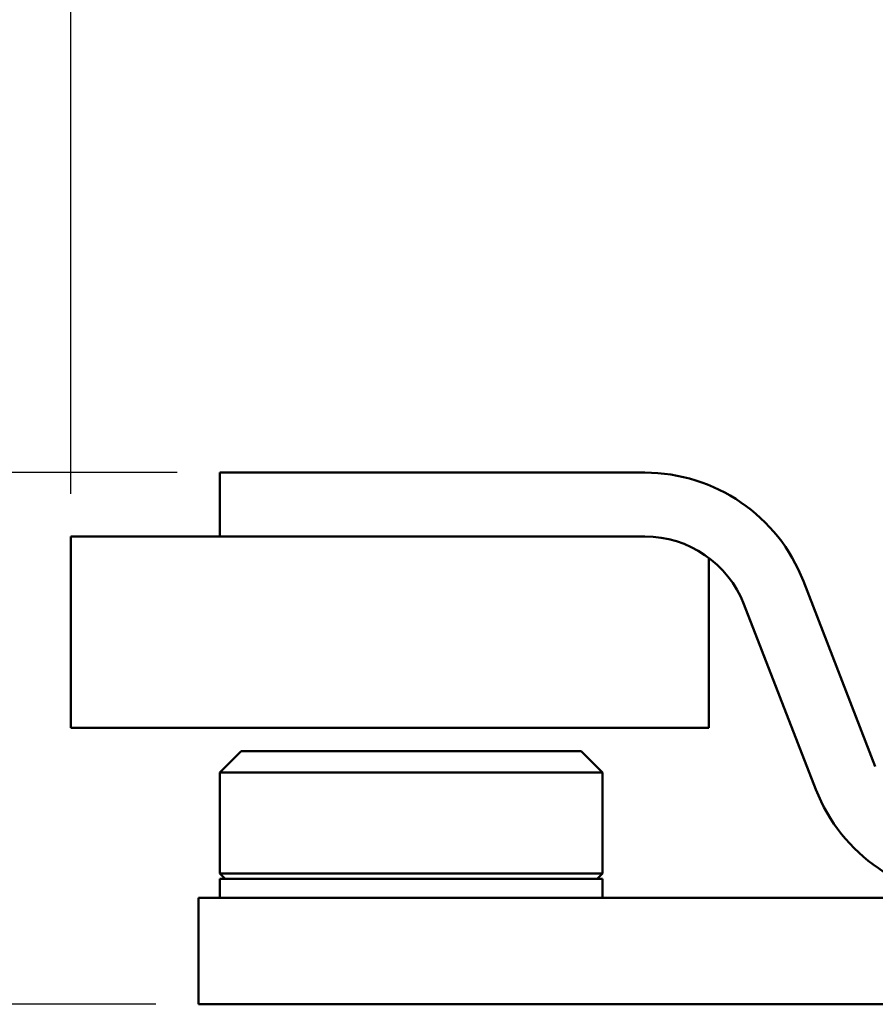
# Model space of a CAD drawing. Units: millimetres. Extents: x 0 to 420, y 0 to 594.
# Drawn here: x 110 to 150, y 475 to 521 of the extents above; entities that cross this region are included whole.
import ezdxf

# ---------------------------------------------------------------- set-up
doc = ezdxf.new("R2010")
doc.units = ezdxf.units.MM
doc.header["$LTSCALE"] = 2
doc.layers.add('Arêtes visibles(ISO)', color=7, linetype='Continuous', lineweight=50)
doc.layers.add('Cotes(ISO)', color=7, linetype='Continuous', lineweight=25)
doc.styles.add('MANTION', font='arial.ttf')
doc.dimstyles.new('Plan commercial', dxfattribs={"dimscale": 2, "dimtxt": 3, "dimasz": 2.5, "dimexe": 3, "dimexo": 1, "dimgap": 0.762, "dimtad": 1, "dimrnd": 1e-08, "dimtxsty": 'MANTION', "dimcen": 0.09, "dimdle": 10, "dimclrd": 7, "dimclre": 7, "dimclrt": 256, "dimazin": 2, "dimtfac": 0.5, "dimtmove": 0, "dimatfit": 3, "dimfxl": 1, "dimtolj": 1, "dimlwd": 25, "dimlwe": 25, "dimarcsym": 0})

# ---------------------------------------------------------------- blocks, each defined once
blk = doc.blocks.new('*D8')
at = {"layer": 'Cotes(ISO)', "color": 7, "linetype": 'Continuous', "lineweight": 25, "transparency": 16777216}
for p, q in [((112.156, 499.191), (112.156, 539.704)), ((198.156, 482.191), (198.156, 539.704)), ((117.156, 533.704), (193.156, 533.704))]:
    blk.add_line(p, q, dxfattribs=at)
at = {"layer": 'Cotes(ISO)', "color": 7, "linetype": 'Continuous', "transparency": 16777216}
for points in [[(117.156, 534.537), (117.156, 532.871), (112.156, 533.704)], [(193.156, 534.537), (193.156, 532.871), (198.156, 533.704)]]:
    blk.add_solid(points, dxfattribs=at)
at = {"layer": 'Defpoints', "color": 0, "linetype": 'Continuous', "transparency": 16777216}
for p in [(198.156, 533.704), (112.156, 497.191), (198.156, 480.191)]:
    blk.add_point(p, dxfattribs=at)
at = {"layer": 'Cotes(ISO)', "color": 154, "linetype": 'Continuous', "lineweight": 25, "true_color": 0x004691, "transparency": 16777216, "char_height": 6, "attachment_point": 1, "style": 'MANTION'}
for s, insert in [('\\A1; 86', (149.523, 541.355)), ('\\A1;[3{\\H0,7000x;\\S25#64;}]', (127.433, 532.18))]:
    blk.add_mtext(s, dxfattribs=dict(at, insert=insert))
blk = doc.blocks.new('*D9')
at = {"layer": 'Cotes(ISO)', "color": 7, "linetype": 'Continuous', "lineweight": 25, "transparency": 16777216}
for p, q in [((117.156, 500.191), (92.656, 500.191)), ((98.656, 495.191), (98.656, 480.191)), ((116.156, 475.191), (92.656, 475.191))]:
    blk.add_line(p, q, dxfattribs=at)
at = {"layer": 'Cotes(ISO)', "color": 7, "linetype": 'Continuous', "transparency": 16777216}
for points in [[(97.823, 495.191), (99.489, 495.191), (98.656, 500.191)], [(97.823, 480.191), (99.489, 480.191), (98.656, 475.191)]]:
    blk.add_solid(points, dxfattribs=at)
at = {"layer": 'Defpoints', "color": 0, "linetype": 'Continuous', "transparency": 16777216}
for p in [(119.156, 500.191), (98.656, 475.191), (118.156, 475.191)]:
    blk.add_point(p, dxfattribs=at)
at = {"layer": 'Cotes(ISO)', "color": 154, "linetype": 'Continuous', "lineweight": 25, "true_color": 0x004691, "transparency": 16777216, "char_height": 6, "attachment_point": 1, "rotation": 90, "style": 'MANTION'}
for s, insert in [('\\A1; 25', (91.005, 482.033)), ('\\A1;[{\\H0,7000x;\\S63#64;}]', (100.18, 462.356))]:
    blk.add_mtext(s, dxfattribs=dict(at, insert=insert))

msp = doc.modelspace()

# ---------------------------------------------------------------- linework, layer by layer
at = {"layer": 'Arêtes visibles(ISO)'}
for p, q in [((119.156, 500.191), (119.156, 497.191)), ((119.156, 500.191), (123.156, 500.191)), ((123.156, 500.191), (139.156, 500.191)), ((138.337, 497.191), (112.156, 497.191)), ((112.156, 488.191), (112.156, 497.191)), ((139.156, 497.191), (138.337, 497.191)), ((142.156, 488.191), (142.156, 496.191)), ((146.614, 495.088), (149.996, 486.381)), ((147.199, 485.295), (143.817, 494.002)), ((142.156, 488.191), (112.156, 488.191)), ((120.156, 487.091), (119.156, 486.091)), ((120.156, 487.091), (136.156, 487.091)), ((136.156, 487.091), (137.156, 486.091)), ((137.156, 486.091), (119.156, 486.091)), ((119.156, 486.091), (119.156, 481.341)), ((137.156, 486.091), (137.156, 481.341)), ((119.156, 481.341), (137.156, 481.341)), ((119.406, 481.091), (119.156, 481.341)), ((137.156, 481.091), (119.156, 481.091)), ((119.156, 480.191), (119.156, 481.091)), ((136.906, 481.091), (137.156, 481.341)), ((137.156, 480.191), (137.156, 481.091)), ((118.156, 480.191), (122.156, 480.191)), ((118.156, 480.191), (118.156, 475.191)), ((122.156, 480.191), (165.556, 480.191)), ((122.156, 475.191), (118.156, 475.191)), ((165.556, 475.191), (122.156, 475.191))]:
    msp.add_line(p, q, dxfattribs=at)
for centre, radius, start, end in [((139.156, 492.191), 8, 21.2277, 90), ((139.156, 492.191), 5, 21.2277, 90), ((154.656, 488.191), 8, 201.2277, 270)]:
    msp.add_arc(centre, radius, start, end, dxfattribs=at)

# ---------------------------------------------------------------- dimensions: what is measured, and where the dimension line sits
at = {"layer": 'Cotes(ISO)', "color": 7, "linetype": 'Continuous', "lineweight": 25}
for base, p1, p2, angle, text, picture, middle in [((198.156, 533.704), (112.156, 497.191), (198.156, 480.191), 180, ' <>\\X[3{\\H0,7000x;\\S25#64;}]', '*D8', (155.156, 533.704)), ((98.656, 475.191), (119.156, 500.191), (118.156, 475.191), 90, ' <>\\X[{\\H0,7000x;\\S63#64;}]', '*D9', (98.656, 487.691))]:
    dim = msp.add_linear_dim(base=base, p1=p1, p2=p2, angle=angle, text=text, dimstyle='Plan commercial', override={"dimgap": 0.762, "dimdec": 2, "dimpost": '\\X', "dimtol": 0, "dimlim": 0, "dimtp": 0, "dimtm": 0, "dimtdec": 2, "dimtofl": 0, "dimatfit": 1, "dimtvp": -0.25}, dxfattribs=at)
    dim.commit()
    dim.dimension.update_dxf_attribs({"geometry": picture, "text_midpoint": middle, "dimtype": 160})

doc.saveas('drawing.dxf')
